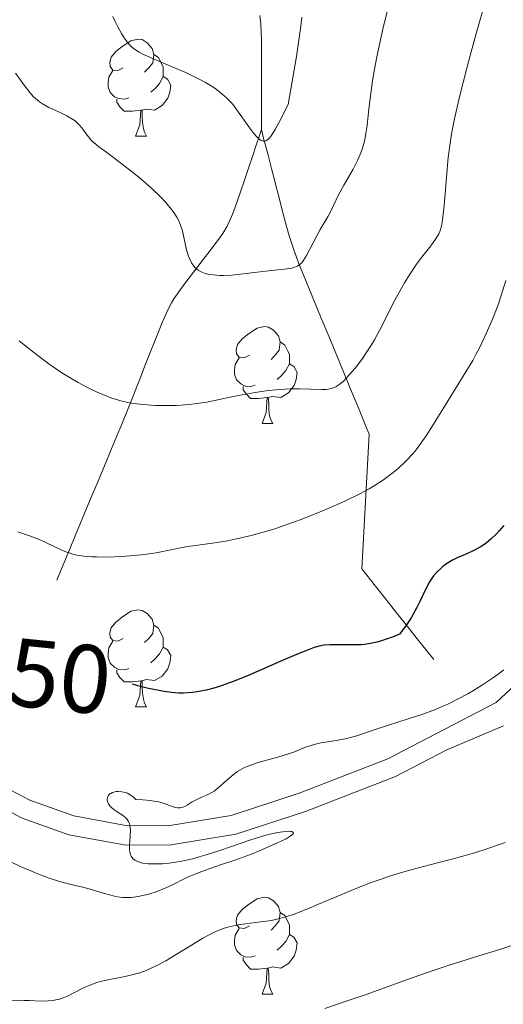
# Model space of a CAD drawing. Units: metres. Extents: x 657247 to 661770, y 4750659 to 4753732.
# Drawn here: x 658902 to 658952, y 4751342 to 4751444 of the extents above; entities that cross this region are included whole.
import ezdxf
from ezdxf.enums import TextEntityAlignment as Align

# ---------------------------------------------------------------- set-up
doc = ezdxf.new("R2010")
doc.units = ezdxf.units.M
doc.header["$MEASUREMENT"] = 0
doc.linetypes.add('DGN Style 3', pattern=[76.26976, 54.4784, -21.79136])
for name, color, linetype, lineweight in [('Carátula', 7, 'Continuous', 0), ('Elementos auxiliares', 7, 'Continuous', 0), ('Entidades rústicas y varios', 7, 'Continuous', 0), ('Hidrografía', 7, 'Continuous', 0), ('Relieve y altimetría', 7, 'Continuous', 0), ('Textos de rotulación', 7, 'Continuous', 0), ('Viales y ferrocarril', 7, 'Continuous', 0)]:
    doc.layers.add(name, color=color, linetype=linetype, lineweight=lineweight)
doc.styles.add('Style-ariali', font='ariali.shx', dxfattribs={"bigfont": 'arialibig.shx'})

msp = doc.modelspace()

# ---------------------------------------------------------------- linework, layer by layer
at = {"layer": 'Carátula', "color": 7, "linetype": 'Continuous', "lineweight": 0}
msp.add_3dface([(657316.13, 4750658.69), (661769.92, 4750762.42), (661700.77, 4753731.61), (657246.98, 4753627.88)], dxfattribs=at)
at = {"layer": 'Elementos auxiliares', "color": 250, "linetype": 'Continuous', "lineweight": 0}
msp.add_3dface([(658190.44, 4751072.93), (661592.31, 4751152.16), (661537.78, 4753465.48), (658137.06, 4753386.25)], dxfattribs=at)
at = {"layer": 'Entidades rústicas y varios', "color": 92, "linetype": 'Continuous', "lineweight": 0, "flags": 128}
for points in [[(658913, 4751439.1), (658912.47, 4751438.83), (658911.94, 4751438.88), (658911.68, 4751439.26), (658911.62, 4751439.68), (658911.78, 4751440.2), (658912.26, 4751440.8), (658912.9, 4751441.32), (658913.8, 4751441.91), (658914.54, 4751442.07), (658914.96, 4751442.02), (658915.5, 4751441.7), (658916.02, 4751441.12), (658916.18, 4751440.48), (658916.08, 4751439.62), (658915.65, 4751439.1), (658915.23, 4751438.67)], [(658916.18, 4751440.48), (658916.66, 4751440.16), (658916.98, 4751439.52), (658917.14, 4751439.2), (658917.14, 4751438.62), (658917.14, 4751438.2), (658916.76, 4751437.5), (658916.34, 4751437.02), (658915.86, 4751436.6)], [(658913.58, 4751436.02), (658913.16, 4751435.86), (658912.58, 4751435.92), (658912.1, 4751436.12), (658911.68, 4751436.55), (658911.46, 4751437.14), (658911.46, 4751437.56), (658911.52, 4751438.14), (658911.94, 4751438.83)], [(658917.14, 4751438.2), (658917.59, 4751437.94), (658917.94, 4751437.33), (658917.82, 4751436.6), (658917.62, 4751435.96), (658917.03, 4751435.22), (658916.24, 4751434.74), (658915.38, 4751434.85), (658914.96, 4751434.72)], [(658914.84, 4751434.72), (658913.96, 4751434.64), (658913.11, 4751434.64), (658912.68, 4751435.06), (658912.36, 4751435.54), (658912.36, 4751435.86)], [(658914.3, 4751432.04), (658914.74, 4751433.2), (658914.84, 4751434.72), (658914.96, 4751434.72), (658914.99, 4751434.14), (658915.02, 4751433.45), (658915.1, 4751432.84), (658915.21, 4751432.44), (658915.42, 4751432.04)], [(658914.3, 4751432.04), (658915.42, 4751432.04)], [(658926.06, 4751409.39), (658925.53, 4751409.12), (658925, 4751409.18), (658924.73, 4751409.55), (658924.68, 4751409.97), (658924.84, 4751410.49), (658925.32, 4751411.09), (658925.95, 4751411.62), (658926.85, 4751412.2), (658927.6, 4751412.36), (658928.02, 4751412.31), (658928.55, 4751411.99), (658929.08, 4751411.41), (658929.24, 4751410.77), (658929.13, 4751409.92), (658928.71, 4751409.39), (658928.29, 4751408.96)], [(658929.24, 4751410.77), (658929.72, 4751410.45), (658930.03, 4751409.81), (658930.19, 4751409.49), (658930.19, 4751408.91), (658930.19, 4751408.49), (658929.82, 4751407.8), (658929.4, 4751407.32), (658928.92, 4751406.9)], [(658926.64, 4751406.31), (658926.22, 4751406.15), (658925.63, 4751406.21), (658925.16, 4751406.42), (658924.73, 4751406.84), (658924.52, 4751407.43), (658924.52, 4751407.85), (658924.57, 4751408.43), (658925, 4751409.12)], [(658930.19, 4751408.49), (658930.65, 4751408.24), (658930.99, 4751407.62), (658930.88, 4751406.9), (658930.67, 4751406.26), (658930.09, 4751405.52), (658929.29, 4751405.04), (658928.44, 4751405.14), (658928.01, 4751405.01)], [(658927.9, 4751405.01), (658927.01, 4751404.93), (658926.17, 4751404.93), (658925.74, 4751405.36), (658925.42, 4751405.83), (658925.42, 4751406.15)], [(658927.36, 4751402.33), (658927.79, 4751403.49), (658927.9, 4751405.01), (658928.01, 4751405.01), (658928.05, 4751404.43), (658928.08, 4751403.74), (658928.15, 4751403.13), (658928.27, 4751402.73), (658928.48, 4751402.33)], [(658927.36, 4751402.33), (658928.48, 4751402.33)], [(658913, 4751380.1), (658912.47, 4751379.84), (658911.94, 4751379.89), (658911.68, 4751380.26), (658911.62, 4751380.69), (658911.78, 4751381.21), (658912.26, 4751381.8), (658912.9, 4751382.33), (658913.8, 4751382.92), (658914.54, 4751383.08), (658914.96, 4751383.02), (658915.5, 4751382.71), (658916.02, 4751382.12), (658916.18, 4751381.48), (658916.08, 4751380.63), (658915.65, 4751380.1), (658915.23, 4751379.68)], [(658916.18, 4751381.48), (658916.66, 4751381.17), (658916.98, 4751380.53), (658917.14, 4751380.21), (658917.14, 4751379.63), (658917.14, 4751379.2), (658916.76, 4751378.51), (658916.34, 4751378.03), (658915.86, 4751377.61)], [(658913.58, 4751377.02), (658913.16, 4751376.86), (658912.58, 4751376.92), (658912.1, 4751377.13), (658911.68, 4751377.56), (658911.46, 4751378.14), (658911.46, 4751378.56), (658911.52, 4751379.15), (658911.94, 4751379.84)], [(658917.14, 4751379.2), (658917.59, 4751378.95), (658917.94, 4751378.34), (658917.82, 4751377.61), (658917.62, 4751376.97), (658917.03, 4751376.23), (658916.24, 4751375.75), (658915.38, 4751375.86), (658914.96, 4751375.73)], [(658914.84, 4751375.73), (658913.96, 4751375.64), (658913.11, 4751375.64), (658912.68, 4751376.07), (658912.36, 4751376.55), (658912.36, 4751376.86)], [(658914.3, 4751373.04), (658914.74, 4751374.2), (658914.84, 4751375.73), (658914.96, 4751375.73), (658914.99, 4751375.14), (658915.02, 4751374.46), (658915.1, 4751373.84), (658915.21, 4751373.44), (658915.42, 4751373.04)], [(658914.3, 4751373.04), (658915.42, 4751373.04)], [(658926.06, 4751350.39), (658925.53, 4751350.13), (658925, 4751350.18), (658924.73, 4751350.55), (658924.68, 4751350.98), (658924.84, 4751351.5), (658925.32, 4751352.09), (658925.95, 4751352.62), (658926.85, 4751353.21), (658927.6, 4751353.37), (658928.02, 4751353.31), (658928.55, 4751353), (658929.08, 4751352.41), (658929.24, 4751351.77), (658929.13, 4751350.92), (658928.71, 4751350.39), (658928.29, 4751349.97)], [(658929.24, 4751351.77), (658929.72, 4751351.46), (658930.03, 4751350.82), (658930.19, 4751350.5), (658930.19, 4751349.92), (658930.19, 4751349.49), (658929.82, 4751348.8), (658929.4, 4751348.32), (658928.92, 4751347.9)], [(658926.64, 4751347.31), (658926.22, 4751347.15), (658925.63, 4751347.21), (658925.16, 4751347.42), (658924.73, 4751347.85), (658924.52, 4751348.43), (658924.52, 4751348.85), (658924.57, 4751349.44), (658925, 4751350.13)], [(658930.19, 4751349.49), (658930.65, 4751349.24), (658930.99, 4751348.63), (658930.88, 4751347.9), (658930.67, 4751347.26), (658930.09, 4751346.52), (658929.29, 4751346.04), (658928.44, 4751346.15), (658928.01, 4751346.02)], [(658927.9, 4751346.02), (658927.01, 4751345.93), (658926.17, 4751345.93), (658925.74, 4751346.36), (658925.42, 4751346.84), (658925.42, 4751347.15)], [(658927.36, 4751343.33), (658927.79, 4751344.49), (658927.9, 4751346.02), (658928.01, 4751346.02), (658928.05, 4751345.43), (658928.08, 4751344.75), (658928.15, 4751344.13), (658928.27, 4751343.73), (658928.48, 4751343.33)], [(658927.36, 4751343.33), (658928.48, 4751343.33)]]:
    msp.add_lwpolyline(points, dxfattribs=at)
at = {"layer": 'Hidrografía', "color": 142, "linetype": 'DGN Style 3', "lineweight": 13}
for points in [[(658927.29, 4751432.73, 1129.5), (658927.29, 4751434.28, 1129.17), (658927.29, 4751436.79, 1128.57), (658927.29, 4751438.65, 1128.05), (658927.29, 4751439.6, 1127.76), (658927.29, 4751441.02, 1127.28), (658927.29, 4751442.15, 1126.92), (658927.28, 4751442.72, 1126.76), (658927.24, 4751443.65, 1126.54), (658927.13, 4751444.53, 1126.36)], [(658906.15, 4751386.15, 1145.8), (658906.53, 4751387.06, 1145.54), (658907.01, 4751388.21, 1145.25), (658907.23, 4751388.74, 1145.12), (658907.53, 4751389.45, 1144.9), (658908.06, 4751390.71, 1144.48), (658908.82, 4751392.54, 1143.92), (658909.58, 4751394.37, 1143.29), (658910.59, 4751396.8, 1142.5), (658912.36, 4751401.06, 1141.05), (658912.8, 4751402.11, 1140.71), (658913.58, 4751404.05, 1140.14), (658914.72, 4751406.93, 1139.27), (658915.33, 4751408.46, 1138.83), (658916.73, 4751411.98, 1137.89), (658917.05, 4751412.78, 1137.64), (658917.24, 4751413.23, 1137.48), (658917.59, 4751414.02, 1137.13), (658918, 4751414.8, 1136.71), (658918.26, 4751415.22, 1136.47), (658918.75, 4751415.94, 1136.05), (658919.38, 4751416.81, 1135.56), (658920.73, 4751418.57, 1134.6), (658921.27, 4751419.28, 1134.23), (658922.14, 4751420.4, 1133.7), (658922.94, 4751421.45, 1133.27), (658923.31, 4751421.98, 1133.05), (658923.76, 4751422.74, 1132.75), (658923.98, 4751423.18, 1132.58), (658924.32, 4751423.97, 1132.31), (658924.56, 4751424.61, 1132.11), (658925.11, 4751426.17, 1131.64), (658925.58, 4751427.58, 1131.17), (658925.93, 4751428.63, 1130.81), (658926.43, 4751430.14, 1130.28), (658926.69, 4751430.92, 1130.02), (658927.09, 4751432.12, 1129.66), (658927.29, 4751432.73, 1129.5)], [(658945.1, 4751377.93, 1152.15), (658943.4, 4751380.08, 1150.82), (658942, 4751381.84, 1149.8), (658941.27, 4751382.77, 1149.3), (658940.3, 4751384, 1148.69), (658939.1, 4751385.51, 1147.96), (658937.67, 4751387.32, 1147.11), (658938.45, 4751401.22, 1142.54), (658938.07, 4751402.14, 1142.08), (658937.32, 4751403.95, 1141.24), (658936.61, 4751405.65, 1140.5), (658935.46, 4751408.45, 1139.34), (658934.25, 4751411.37, 1138.09), (658933.48, 4751413.21, 1137.36), (658932.46, 4751415.67, 1136.27), (658931.67, 4751417.6, 1135.48), (658931.24, 4751418.68, 1135.06), (658930.64, 4751420.29, 1134.44), (658930.17, 4751421.74, 1133.91), (658929.92, 4751422.59, 1133.6), (658929.54, 4751424.02, 1133.06), (658928.98, 4751426.2, 1132.12), (658928.82, 4751426.82, 1131.91), (658928.61, 4751427.65, 1131.65), (658928.5, 4751428.06, 1131.5), (658928.34, 4751428.69, 1131.21), (658927.98, 4751430.09, 1130.49), (658927.79, 4751430.82, 1130.15), (658927.69, 4751431.2, 1129.98), (658927.53, 4751431.8, 1129.76), (658927.37, 4751432.42, 1129.57), (658927.29, 4751432.73, 1129.5)]]:
    msp.add_polyline3d(points, dxfattribs=at)
at = {"layer": 'Relieve y altimetría', "color": 36, "linetype": 'Continuous', "lineweight": 0, "flags": 128}
for points, elevation in [([(658950.49, 4751446.09), (658949.5, 4751442.67), (658948.87, 4751440.39), (658948.49, 4751438.93), (658947.81, 4751436.26), (658947.25, 4751433.83), (658946.98, 4751432.44), (658946.83, 4751431.57), (658946.6, 4751429.85), (658946.41, 4751427.82), (658946.21, 4751425.27), (658946.12, 4751424.21), (658945.99, 4751423.15), (658945.9, 4751422.73), (658945.74, 4751422.2), (658945.64, 4751421.96), (658945.37, 4751421.48), (658944.8, 4751420.7), (658943.85, 4751419.5), (658943.34, 4751418.82), (658942.59, 4751417.71), (658942.09, 4751416.89), (658941.76, 4751416.32), (658941.1, 4751415.09), (658939.55, 4751412.03), (658938.97, 4751410.98), (658938.66, 4751410.46), (658938.34, 4751409.95), (658937.66, 4751408.96), (658936.98, 4751408.07), (658936.68, 4751407.71), (658936.12, 4751407.08), (658935.73, 4751406.69), (658935.46, 4751406.46), (658935.3, 4751406.33), (658934.98, 4751406.13), (658934.83, 4751406.05), (658934.52, 4751405.94), (658934.21, 4751405.88), (658933.99, 4751405.85), (658933.51, 4751405.85), (658931.25, 4751405.93), (658930.28, 4751405.92), (658929.76, 4751405.9), (658929.2, 4751405.86), (658928.04, 4751405.74), (658926.85, 4751405.58), (658926.06, 4751405.45), (658924.56, 4751405.17), (658921.65, 4751404.55), (658920.64, 4751404.39), (658920.1, 4751404.32), (658919.05, 4751404.23), (658918.49, 4751404.2), (658917.64, 4751404.18), (658916.34, 4751404.2), (658915.06, 4751404.29), (658914.45, 4751404.36), (658913.87, 4751404.45), (658913.49, 4751404.52), (658912.77, 4751404.69), (658911.74, 4751405), (658911.08, 4751405.25), (658910.65, 4751405.43), (658909.8, 4751405.82), (658909.32, 4751406.06), (658908.35, 4751406.58), (658907.36, 4751407.17), (658906.69, 4751407.59), (658905.33, 4751408.52), (658903.93, 4751409.56), (658903.25, 4751410.09), (658902.28, 4751410.89)], 1140), ([(658940.32, 4751445.07), (658939.85, 4751443.09), (658939.24, 4751440.25), (658938.99, 4751438.96), (658938.79, 4751437.77), (658938.5, 4751435.7), (658938.37, 4751434.53), (658938.21, 4751433.15), (658938.12, 4751432.54), (658937.97, 4751431.68), (658937.87, 4751431.27), (658937.7, 4751430.69), (658937.56, 4751430.32), (658937.26, 4751429.61), (658936.77, 4751428.63), (658935.8, 4751426.97), (658935.27, 4751425.96), (658934.76, 4751424.88), (658934.54, 4751424.42), (658934.19, 4751423.78), (658933.67, 4751422.9), (658933.38, 4751422.39), (658931.97, 4751419.72), (658931.63, 4751419.17), (658931.46, 4751418.95), (658931.18, 4751418.7), (658931.03, 4751418.61), (658930.66, 4751418.46), (658930.45, 4751418.4), (658929.96, 4751418.31), (658928.02, 4751418.12), (658926.85, 4751417.97), (658925.13, 4751417.76), (658924.21, 4751417.68), (658923.37, 4751417.64), (658922.95, 4751417.65), (658922.34, 4751417.69), (658921.76, 4751417.79), (658921.49, 4751417.86), (658921.15, 4751417.99), (658920.99, 4751418.06), (658920.76, 4751418.2), (658920.46, 4751418.44), (658920.21, 4751418.74), (658920.06, 4751418.96), (658919.82, 4751419.46), (658919.72, 4751419.73), (658919.56, 4751420.29), (658919.22, 4751421.91), (658919.13, 4751422.26), (658918.94, 4751422.85), (658918.72, 4751423.36), (658918.56, 4751423.66), (658918.18, 4751424.24), (658917.71, 4751424.85), (658917.43, 4751425.18), (658916.92, 4751425.72), (658915.93, 4751426.67), (658914.62, 4751427.8), (658913.66, 4751428.57), (658911.89, 4751429.94), (658911.2, 4751430.44), (658910.49, 4751430.95), (658910.21, 4751431.17), (658909.84, 4751431.5), (658909.67, 4751431.68), (658909.2, 4751432.29), (658908.75, 4751432.89), (658908.49, 4751433.19), (658908.2, 4751433.48), (658908.04, 4751433.61), (658907.78, 4751433.8), (658907.19, 4751434.15), (658906.56, 4751434.46), (658905.73, 4751434.84), (658905.34, 4751435.02), (658904.67, 4751435.39), (658904.37, 4751435.6), (658903.96, 4751435.93), (658903.76, 4751436.12), (658903.37, 4751436.55), (658902.78, 4751437.33), (658901.87, 4751438.56)], 1135), ([(658931.48, 4751444.33), (658931.33, 4751443.19), (658930.91, 4751440.29), (658930.61, 4751438.5), (658930.07, 4751435.33), (658929.1, 4751433.41), (658928.73, 4751432.73), (658928.31, 4751432.09), (658928.13, 4751431.86), (658928.02, 4751431.75), (658927.81, 4751431.6), (658927.61, 4751431.53), (658927.49, 4751431.54), (658927.24, 4751431.64), (658927.01, 4751431.8), (658926.86, 4751431.95), (658926.53, 4751432.32), (658926.01, 4751433), (658925.29, 4751434.05), (658924.91, 4751434.57), (658924.4, 4751435.23), (658924.13, 4751435.54), (658923.7, 4751435.99), (658923.22, 4751436.42), (658922.96, 4751436.63), (658922.37, 4751437.06), (658922.04, 4751437.27), (658921.51, 4751437.58), (658920.92, 4751437.9), (658919.61, 4751438.54), (658918.24, 4751439.14), (658916.54, 4751439.87), (658915.82, 4751440.18), (658914.99, 4751440.57), (658914.67, 4751440.73), (658914.17, 4751441.04), (658913.92, 4751441.24), (658913.78, 4751441.38), (658913.51, 4751441.68), (658913.05, 4751442.31), (658912.85, 4751442.64), (658912.46, 4751443.33), (658912.19, 4751443.88), (658911.95, 4751444.43)], 1130), ([(658952.54, 4751417.11), (658952.08, 4751415.56), (658951.8, 4751414.72), (658951.27, 4751413.35), (658950.95, 4751412.57), (658950.4, 4751411.34), (658949.79, 4751410.09), (658949.47, 4751409.46), (658949.13, 4751408.85), (658948.44, 4751407.67), (658946.33, 4751404.27), (658944.99, 4751402.08), (658944.33, 4751401.05), (658943.64, 4751400.08), (658943.29, 4751399.62), (658942.93, 4751399.19), (658942.19, 4751398.4), (658941.43, 4751397.7), (658940.93, 4751397.28), (658939.93, 4751396.52), (658938.94, 4751395.88), (658938.42, 4751395.57), (658937.55, 4751395.1), (658935.91, 4751394.32), (658934.03, 4751393.48), (658932.97, 4751393.03), (658931.29, 4751392.37), (658929.56, 4751391.74), (658928.7, 4751391.46), (658927.85, 4751391.2), (658926.23, 4751390.76), (658924.73, 4751390.41), (658923.81, 4751390.22), (658922.26, 4751389.95), (658920.97, 4751389.78), (658919.71, 4751389.63), (658919.12, 4751389.53), (658918.11, 4751389.32), (658916.42, 4751388.98), (658915.41, 4751388.82), (658914.86, 4751388.75), (658913.69, 4751388.64), (658912.89, 4751388.59), (658911.32, 4751388.53), (658910.26, 4751388.54), (658909.79, 4751388.55), (658908.95, 4751388.62), (658908.23, 4751388.74), (658907.8, 4751388.84), (658907.52, 4751388.92), (658906.98, 4751389.11), (658906.09, 4751389.51), (658904.88, 4751390.1), (658904.27, 4751390.38), (658903.33, 4751390.73), (658902.12, 4751391.14)], 1145), ([(658952.36, 4751376.86), (658951.76, 4751376.42), (658951.19, 4751376.02), (658950.14, 4751375.31), (658949.2, 4751374.73), (658948.62, 4751374.39), (658947.55, 4751373.82), (658946.55, 4751373.33), (658946.06, 4751373.1), (658945.28, 4751372.77), (658943.98, 4751372.29), (658942.45, 4751371.79), (658940.33, 4751371.12), (658939.38, 4751370.82), (658937.16, 4751370.06), (658936.49, 4751369.87), (658936.14, 4751369.78), (658935.01, 4751369.57), (658933.45, 4751369.31), (658932.75, 4751369.15), (658932.43, 4751369.06), (658931.84, 4751368.86), (658930.72, 4751368.4), (658930.09, 4751368.17), (658929, 4751367.84), (658927.45, 4751367.42), (658926.74, 4751367.21)], 1155), ([(658926.74, 4751367.21), (658925.92, 4751366.92), (658925.56, 4751366.76), (658925.06, 4751366.49), (658924.83, 4751366.35), (658924.38, 4751366.02), (658923.71, 4751365.45), (658922.84, 4751364.68), (658922.41, 4751364.34), (658922.19, 4751364.2), (658921.77, 4751363.97), (658920.96, 4751363.63), (658920.61, 4751363.47), (658920.15, 4751363.21), (658919.63, 4751362.88), (658919.39, 4751362.74), (658919.07, 4751362.63), (658918.9, 4751362.6), (658918.62, 4751362.61), (658918.28, 4751362.68), (658918.1, 4751362.74), (658917.81, 4751362.85), (658917.34, 4751363.02), (658917.05, 4751363.11), (658916.52, 4751363.24), (658916.2, 4751363.3), (658915.47, 4751363.4), (658915.04, 4751363.44), (658914.31, 4751363.47), (658914.03, 4751363.74), (658913.84, 4751363.89), (658913.45, 4751364.11), (658913.25, 4751364.18), (658912.86, 4751364.27), (658912.5, 4751364.29), (658912.28, 4751364.28), (658912.14, 4751364.25), (658911.9, 4751364.18), (658911.73, 4751364.1), (658911.64, 4751364.04), (658911.5, 4751363.91), (658911.38, 4751363.67), (658911.36, 4751363.5), (658911.37, 4751363.38), (658911.43, 4751363.16), (658911.49, 4751363.03), (658911.64, 4751362.8), (658911.85, 4751362.59), (658912.01, 4751362.45), (658912.4, 4751362.18), (658913.05, 4751361.76), (658913.34, 4751361.5), (658913.5, 4751361.3), (658913.57, 4751361.18), (658913.66, 4751360.99), (658913.71, 4751360.78), (658913.76, 4751360.31), (658913.75, 4751359.79), (658913.69, 4751359.11), (658913.66, 4751358.8), (658913.67, 4751358.27), (658913.7, 4751358.04), (658913.78, 4751357.75), (658913.84, 4751357.62), (658914.02, 4751357.38), (658914.22, 4751357.2), (658914.35, 4751357.12), (658914.58, 4751357.02), (658915.02, 4751356.89), (658915.59, 4751356.82), (658915.94, 4751356.8), (658916.66, 4751356.8), (658917.07, 4751356.83), (658917.75, 4751356.89), (658918.89, 4751357.07), (658920.18, 4751357.34), (658920.87, 4751357.52), (658921.6, 4751357.74), (658923.11, 4751358.22), (658926.1, 4751359.25), (658927.42, 4751359.67), (658928, 4751359.83), (658929, 4751360.06), (658929.77, 4751360.16), (658930.14, 4751360.18), (658930.33, 4751360.16), (658930.43, 4751360.15), (658930.56, 4751360.09), (658930.6, 4751359.97), (658930.5, 4751359.84), (658930.18, 4751359.6), (658929.85, 4751359.41), (658928.96, 4751358.97), (658927.18, 4751358.19), (658926.17, 4751357.78), (658924.64, 4751357.22), (658923.18, 4751356.73), (658921.41, 4751356.14), (658920.6, 4751355.83), (658919.47, 4751355.32), (658918.1, 4751354.63)], 1155), ([(658952.48, 4751359.02), (658950.2, 4751358.24), (658948.98, 4751357.86), (658946.99, 4751357.3), (658945.51, 4751356.92), (658943.39, 4751356.37), (658942.27, 4751356.06), (658940.54, 4751355.54), (658939.66, 4751355.24), (658938.76, 4751354.92), (658936.99, 4751354.23), (658935.27, 4751353.52), (658933.21, 4751352.63), (658932.32, 4751352.25), (658930.69, 4751351.61), (658929.83, 4751351.33), (658929.32, 4751351.18), (658928.34, 4751350.97), (658927.2, 4751350.8), (658925.66, 4751350.6), (658924.91, 4751350.49), (658924.27, 4751350.37), (658923.95, 4751350.29), (658923.46, 4751350.15), (658922.67, 4751349.84), (658921.76, 4751349.4), (658921.25, 4751349.12), (658920.08, 4751348.41), (658918.33, 4751347.34), (658917.42, 4751346.8), (658916.5, 4751346.31), (658916.05, 4751346.09), (658915.38, 4751345.8), (658914.73, 4751345.56), (658914.31, 4751345.43), (658913.51, 4751345.22), (658912.73, 4751345.06), (658911.76, 4751344.88), (658911.3, 4751344.8), (658910.62, 4751344.64), (658910.3, 4751344.55), (658909.83, 4751344.38), (658908.92, 4751343.98), (658907.25, 4751343.14), (658906.71, 4751342.92), (658906.45, 4751342.83), (658906.05, 4751342.74), (658905.79, 4751342.69), (658905.26, 4751342.64), (658904.46, 4751342.63), (658903.34, 4751342.68), (658902.75, 4751342.69), (658901.36, 4751342.66)], 1160), ([(658918.1, 4751354.63), (658917.43, 4751354.32), (658916.43, 4751353.93), (658915.78, 4751353.72), (658915.36, 4751353.6), (658914.57, 4751353.43), (658913.85, 4751353.33), (658913.5, 4751353.32), (658912.97, 4751353.33), (658912.41, 4751353.41), (658912.1, 4751353.47), (658911.09, 4751353.73), (658909.6, 4751354.18), (658908.83, 4751354.39), (658908.06, 4751354.57), (658906.96, 4751354.84), (658906.34, 4751355.01), (658905.26, 4751355.36), (658904.64, 4751355.59), (658903.96, 4751355.87), (658902.47, 4751356.51), (658900.89, 4751357.25)], 1155), ([(658953.86, 4751348.61), (658951.95, 4751347.96), (658949.78, 4751347.29), (658946.71, 4751346.35), (658945.04, 4751345.8), (658942.29, 4751344.82), (658938.23, 4751343.35), (658936.07, 4751342.6), (658933.84, 4751341.87)], 1165)]:
    msp.add_lwpolyline(points, dxfattribs=dict(at, elevation=elevation))
at = {"layer": 'Relieve y altimetría', "color": 36, "linetype": 'Continuous', "lineweight": 30, "elevation": 1150, "flags": 128}
msp.add_lwpolyline([(658952.36, 4751391.79), (658951.88, 4751391.24), (658951.58, 4751390.93), (658951.04, 4751390.41), (658950.53, 4751389.98), (658950.27, 4751389.8), (658949.89, 4751389.54), (658949.26, 4751389.2), (658948.54, 4751388.87), (658947.53, 4751388.44), (658947.06, 4751388.2), (658946.42, 4751387.82), (658946.06, 4751387.54), (658945.83, 4751387.35), (658945.44, 4751386.98), (658945.09, 4751386.6), (658944.93, 4751386.38), (658944.67, 4751385.98), (658944.22, 4751385.11), (658943.7, 4751383.99), (658943.37, 4751383.33), (658942.77, 4751382.26), (658942.29, 4751381.51), (658942.01, 4751381.13), (658941.56, 4751380.56), (658940.85, 4751380.26), (658940.41, 4751380.1), (658939.61, 4751379.83), (658939.24, 4751379.73), (658938.57, 4751379.59), (658937.96, 4751379.5), (658937.59, 4751379.47), (658936.92, 4751379.44), (658934.38, 4751379.47), (658933.75, 4751379.42), (658933.39, 4751379.35), (658932.74, 4751379.17), (658931.88, 4751378.85), (658931.34, 4751378.64), (658929.32, 4751377.76), (658926.09, 4751376.35), (658924.48, 4751375.69), (658923.15, 4751375.2), (658922.51, 4751375), (658921.58, 4751374.76), (658920.66, 4751374.58), (658920.19, 4751374.52), (658919.25, 4751374.47), (658918.77, 4751374.47), (658918.02, 4751374.52), (658917.25, 4751374.63), (658916.72, 4751374.72), (658915.64, 4751374.95), (658914.53, 4751375.23), (658913.97, 4751375.38)], dxfattribs=at)
at = {"layer": 'Viales y ferrocarril', "color": 250, "linetype": 'DGN Style 3', "lineweight": 0}
msp.add_polyline3d([(658959.05, 4751380.51, 1155.4), (658951.57, 4751373.48, 1155.4), (658945.31, 4751370.26, 1155.4), (658940.35, 4751367.67, 1155.29), (658931.19, 4751364.11, 1154.96), (658924.16, 4751361.81, 1155.16), (658917.62, 4751360.73, 1155.4), (658913.3, 4751360.78, 1154.97), (658907.92, 4751361.76, 1154.38), (658903.36, 4751363.38, 1153.97), (658899.26, 4751365.53, 1153.96), (658894.85, 4751368.79, 1153.83), (658889.26, 4751373.66, 1153.49), (658884.18, 4751378.63, 1153.52), (658879.43, 4751384.05, 1153.26), (658876.37, 4751388.09, 1153.01), (658870.99, 4751396.52, 1152.79), (658867.13, 4751401.67, 1152.77), (658853.64, 4751416.85, 1152.82), (658847.16, 4751424.37, 1153.49), (658839.01, 4751435.91, 1153.97)], dxfattribs=at)
at = {"layer": 'Viales y ferrocarril', "color": 250, "linetype": 'Continuous', "lineweight": 0}
msp.add_polyline3d([(658837.39, 4751434.73, 1153.97), (658845.58, 4751423.13, 1153.49), (658852.14, 4751415.53, 1152.82), (658865.58, 4751400.41, 1152.77), (658869.35, 4751395.38, 1152.79), (658874.73, 4751386.95, 1153.01), (658877.87, 4751382.79, 1153.26), (658882.72, 4751377.26, 1153.52), (658887.9, 4751372.2, 1153.49), (658893.59, 4751367.23, 1153.84), (658898.2, 4751363.83, 1153.96), (658902.56, 4751361.55, 1153.97), (658907.4, 4751359.82, 1154.38), (658913.1, 4751358.78, 1154.97), (658917.78, 4751358.73, 1155.4), (658924.64, 4751359.87, 1155.16), (658931.87, 4751362.23, 1154.96), (658941.17, 4751365.85, 1155.29), (658946.45, 4751368.6, 1155.4), (658952.32, 4751371.09, 1155.4)], dxfattribs=at)

# ---------------------------------------------------------------- texts
at = {"layer": 'Textos de rotulación', "color": 27, "linetype": 'Continuous', "lineweight": 0, "style": 'Style-ariali'}
msp.add_text('1150', height=7, rotation=354.1933, dxfattribs=at).set_placement((658901.19, 4751376.75, 1150), align=Align.MIDDLE_CENTER)

# ---------------------------------------------------------------- meshes
at = {"layer": 'Viales y ferrocarril', "color": 7, "linetype": 'Continuous', "lineweight": 0}
mesh = msp.add_polyface(dxfattribs=at)
corners = [(658644.39, 4751715.77, 1138.49), (658639.09, 4751728.61, 1138.23), (658631.18, 4751746.99, 1138.66), (658604.82, 4751805.08, 1138.71), (658600.86, 4751811.59, 1138.71), (658593.49, 4751821.19, 1138.71), (658572.16, 4751846.28, 1138.71), (658558.97, 4751860.97, 1138.71), (658555.58, 4751865.45, 1138.71), (658550.7, 4751872.7, 1138.71), (658534.01, 4751900.32, 1137.3), (658524.3, 4751917.51, 1136.75), (658517.12, 4751929.36, 1136.74), (658512.2, 4751935.98, 1136.72), (658508.77, 4751939.71, 1136.14), (658502.83, 4751945.57, 1135.82), (658496.91, 4751949.79, 1135.79), (658490.33, 4751953.49, 1135.79), (658482.95, 4751955.92, 1135.55), (658473.55, 4751958.54, 1135.71), (658459.41, 4751960.1, 1135.17), (658443.65, 4751961.16, 1135.55), (658432.52, 4751961.17, 1134.83), (658422.33, 4751961.79, 1134.47), (658414.26, 4751962.6, 1134.08), (658407.03, 4751964.01, 1133.64), (658397.8, 4751966.84, 1133.29), (658391.72, 4751969.24, 1132.86), (658382.76, 4751973.72, 1132.33), (658377.31, 4751977.22, 1131.94), (658367.86, 4751985.11, 1131.02), (658362.72, 4751990.69, 1130.23), (658355.42, 4752001.31, 1129.19), (658352.37, 4752007.38, 1128.63), (658344.51, 4752021.43, 1126.68), (658341.24, 4752025.43, 1126.25), (658335.29, 4752030.77, 1125.06), (658323.95, 4752038.05, 1123.39), (658302.59, 4752050.33, 1120.51), (658272.38, 4752069.12, 1117.71), (658239.47, 4752089.53, 1115.27), (658230.03, 4752095.9, 1114.46), (658203.91, 4752116.79, 1112.2), (658192.44, 4752126.46, 1112.06), (658181.09, 4752135.47, 1111.45), (658165.62, 4752148.61, 1110.79), (658165.7, 4752145.26, 1110.86), (658174.8, 4752137.53, 1111.25), (658190.86, 4752124.52, 1112.06), (658202.33, 4752114.85, 1112.2), (658228.55, 4752093.88, 1114.46), (658238.11, 4752087.43, 1115.27), (658271.06, 4752067, 1117.71), (658297.89, 4752050.37, 1120.24), (658302.61, 4752047.44, 1120.69), (658322.65, 4752035.91, 1123.39), (658335.68, 4752027.27, 1125.38), (658339.4, 4752023.73, 1126.25), (658342.43, 4752020.01, 1126.68), (658350.17, 4752006.2, 1128.63), (658353.26, 4752000.03, 1129.19), (658358.14, 4751992.94, 1129.87), (658360.76, 4751989.13, 1130.23), (658366.14, 4751983.29, 1131.02), (658375.83, 4751975.2, 1131.94), (658380.4, 4751972.26, 1132.25), (658383.63, 4751970.6, 1132.44), (658390.7, 4751966.96, 1132.86), (658396.98, 4751964.48, 1133.29), (658406.43, 4751961.59, 1133.64), (658413.9, 4751960.12, 1134.08), (658422.13, 4751959.29, 1134.47), (658432.44, 4751958.67, 1134.83), (658443.57, 4751958.66, 1135.55), (658459.19, 4751957.6, 1135.17), (658473.07, 4751956.08, 1135.71), (658482.23, 4751953.52, 1135.55), (658489.31, 4751951.19, 1135.79), (658495.57, 4751947.67, 1135.79), (658501.21, 4751943.65, 1135.82), (658506.97, 4751937.97, 1136.14), (658510.28, 4751934.38, 1136.72), (658515.04, 4751927.96, 1136.74), (658522.14, 4751916.25, 1136.75), (658531.86, 4751899.04, 1137.3), (658548.87, 4751871.87, 1138.71), (658553.08, 4751865.37, 1138.71), (658557.43, 4751859.69, 1138.71), (658570.66, 4751844.96, 1138.71), (658591.93, 4751819.93, 1138.71), (658599.2, 4751810.45, 1138.71), (658603.04, 4751804.13, 1138.71), (658629.36, 4751746.19, 1138.66), (658637.25, 4751727.83, 1138.23), (658645.23, 4751708.47, 1138.63), (658653.94, 4751682.87, 1139.66), (658664.19, 4751651.9, 1141.92), (658677.07, 4751611.1, 1143.95), (658681.88, 4751592.22, 1145.86), (658683.68, 4751587.33, 1146.23), (658686.79, 4751580.45, 1146.71), (658692.04, 4751570.5, 1147.66), (658703.09, 4751551.08, 1150.15), (658711.47, 4751534.03, 1152.85), (658712.24, 4751532.46, 1152.85), (658715.35, 4751526.13, 1152.62), (658726.26, 4751506.65, 1155.4), (658744.49, 4751469.86, 1159.14), (658749.64, 4751460.07, 1159.87), (658761.06, 4751440.65, 1160.08), (658771.57, 4751422.7, 1161.12), (658774.93, 4751417.62, 1161.28), (658783.63, 4751406.93, 1161.64), (658801.07, 4751387.25, 1162.66), (658808.85, 4751377.51, 1162.82), (658812.92, 4751371.95, 1163.2), (658818.12, 4751363.67, 1165.06), (658821.7, 4751356.85, 1166.21), (658839.86, 4751318.73, 1170.83), (658845.74, 4751305.09, 1172.4), (658849.28, 4751294.16, 1173.73), (658850.36, 4751289.44, 1174.45), (658851.51, 4751282.25, 1175.79), (658853.1, 4751262.63, 1179.79), (658854.19, 4751248.22, 1182.13), (658854.85, 4751238.87, 1183.21), (658855.5, 4751226.29, 1183.53), (658856.71, 4751221.38, 1184.18), (658861.3, 4751209.8, 1185.91), (658864.84, 4751195.61, 1187.36), (658867.37, 4751189.34, 1187.98), (658878, 4751168.45, 1190.01), (658885.73, 4751152.82, 1191.16), (658902.77, 4751116.47, 1192.76), (658911.29, 4751097.33, 1193.12), (658914.08, 4751089.78, 1193.12), (658916.2, 4751089.83, 1193.12), (658913.15, 4751098.09, 1193.12), (658904.59, 4751117.31, 1192.76), (658887.53, 4751153.68, 1191.16), (658879.78, 4751169.35, 1190.01), (658869.19, 4751190.16, 1187.98), (658866.74, 4751196.23, 1187.36), (658863.2, 4751210.42, 1185.91), (658858.61, 4751222, 1184.18), (658857.48, 4751226.59, 1183.53), (658856.85, 4751238.99, 1183.21), (658856.19, 4751248.36, 1182.13), (658855.1, 4751262.8, 1179.79), (658853.49, 4751282.49, 1175.79), (658852.32, 4751289.82, 1174.45), (658851.22, 4751294.7, 1173.73), (658847.62, 4751305.79, 1172.4), (658841.68, 4751319.55, 1170.84), (658823.48, 4751357.75, 1166.21), (658819.86, 4751364.67, 1165.06), (658814.58, 4751373.07, 1163.2), (658810.43, 4751378.73, 1162.82), (658802.61, 4751388.53, 1162.66), (658785.15, 4751408.23, 1161.64), (658776.55, 4751418.8, 1161.28), (658773.27, 4751423.76, 1161.12), (658762.78, 4751441.67, 1160.08), (658751.38, 4751461.05, 1159.87), (658746.27, 4751470.76, 1159.14), (658728.02, 4751507.59, 1155.4), (658721.09, 4751519.98, 1154.12), (658719.91, 4751522.1, 1154.03), (658717.13, 4751527.07, 1152.62), (658704.85, 4751552.02, 1150.15), (658693.8, 4751571.46, 1147.66), (658688.59, 4751581.33, 1146.71), (658685.54, 4751588.09, 1146.23), (658683.8, 4751592.82, 1145.86), (658679, 4751611.63, 1143.95), (658666.09, 4751652.52, 1141.92), (658655.84, 4751683.51, 1139.66), (658647.11, 4751709.17, 1138.63)]
mesh.append_faces([[corners[k] for k in face] for face in [(137, 135, 136), (47, 45, 46)]], dxfattribs={"vtx0": -1, "color": 7})
mesh.append_faces([[corners[k] for k in face] for face in [(135, 137, 134), (134, 138, 133), (133, 139, 132), (132, 140, 131), (131, 141, 130), (130, 142, 129), (129, 142, 128), (128, 144, 127), (127, 145, 126), (126, 145, 125), (125, 147, 124), (124, 147, 123), (123, 148, 122), (122, 150, 121), (121, 150, 120), (120, 151, 119), (119, 153, 118), (118, 153, 117), (117, 154, 116), (116, 155, 115), (115, 157, 114), (114, 158, 113), (113, 159, 112), (112, 160, 111), (111, 160, 110), (110, 161, 109), (109, 163, 108), (108, 163, 107), (107, 164, 106), (106, 166, 105), (105, 168, 104), (104, 168, 103), (103, 169, 102), (102, 170, 101), (101, 171, 100), (100, 172, 99), (99, 173, 98), (98, 173, 97), (97, 175, 96), (96, 175, 95), (95, 176, 94), (94, 0, 93), (93, 2, 92), (92, 2, 91), (91, 3, 90), (90, 5, 89), (89, 6, 88), (88, 7, 87), (87, 8, 86), (86, 9, 85), (85, 10, 84), (84, 10, 83), (83, 11, 82), (82, 12, 81), (81, 14, 80), (80, 14, 79), (79, 16, 78), (78, 16, 77), (77, 18, 76), (76, 18, 75), (75, 20, 74), (74, 20, 73), (73, 22, 72), (72, 22, 71), (71, 24, 70), (70, 25, 69), (69, 25, 68), (68, 26, 67), (67, 27, 66), (66, 28, 65), (65, 29, 64), (64, 29, 63), (63, 30, 62), (62, 31, 61), (61, 32, 60), (60, 32, 59), (59, 33, 58), (58, 35, 57), (57, 35, 56), (56, 36, 55), (55, 37, 54), (54, 38, 53), (53, 39, 52), (52, 40, 51), (51, 41, 50), (50, 41, 49), (49, 42, 48), (48, 44, 47)]], dxfattribs={"vtx0": -1, "vtx1": -1, "color": 7})
mesh.append_faces([[corners[k] for k in face] for face in [(134, 137, 138), (133, 138, 139), (132, 139, 140), (131, 140, 141), (130, 141, 142), (128, 142, 143), (128, 143, 144), (127, 144, 145), (125, 145, 146), (125, 146, 147), (123, 147, 148), (122, 148, 149), (122, 149, 150), (120, 150, 151), (119, 151, 152), (119, 152, 153), (117, 153, 154), (116, 154, 155), (115, 155, 156), (115, 156, 157), (114, 157, 158), (113, 158, 159), (112, 159, 160), (110, 160, 161), (109, 161, 162), (109, 162, 163), (107, 163, 164), (106, 164, 165), (106, 165, 166), (105, 166, 167), (105, 167, 168), (103, 168, 169), (102, 169, 170), (101, 170, 171), (100, 171, 172), (99, 172, 173), (97, 173, 174), (97, 174, 175), (95, 175, 176), (94, 176, 177), (94, 177, 0), (93, 0, 1), (93, 1, 2), (91, 2, 3), (90, 3, 4), (90, 4, 5), (89, 5, 6), (88, 6, 7), (87, 7, 8), (86, 8, 9), (85, 9, 10), (83, 10, 11), (82, 11, 12), (81, 12, 13), (81, 13, 14), (79, 14, 15), (79, 15, 16), (77, 16, 17), (77, 17, 18), (75, 18, 19), (75, 19, 20), (73, 20, 21), (73, 21, 22), (71, 22, 23), (71, 23, 24), (70, 24, 25), (68, 25, 26), (67, 26, 27), (66, 27, 28), (65, 28, 29), (63, 29, 30), (62, 30, 31), (61, 31, 32), (59, 32, 33), (58, 33, 34), (58, 34, 35), (56, 35, 36), (55, 36, 37), (54, 37, 38), (53, 38, 39), (52, 39, 40), (51, 40, 41), (49, 41, 42), (48, 42, 43), (48, 43, 44), (47, 44, 45)]], dxfattribs={"vtx0": -1, "vtx2": -1, "color": 7})

doc.saveas('drawing.dxf')
